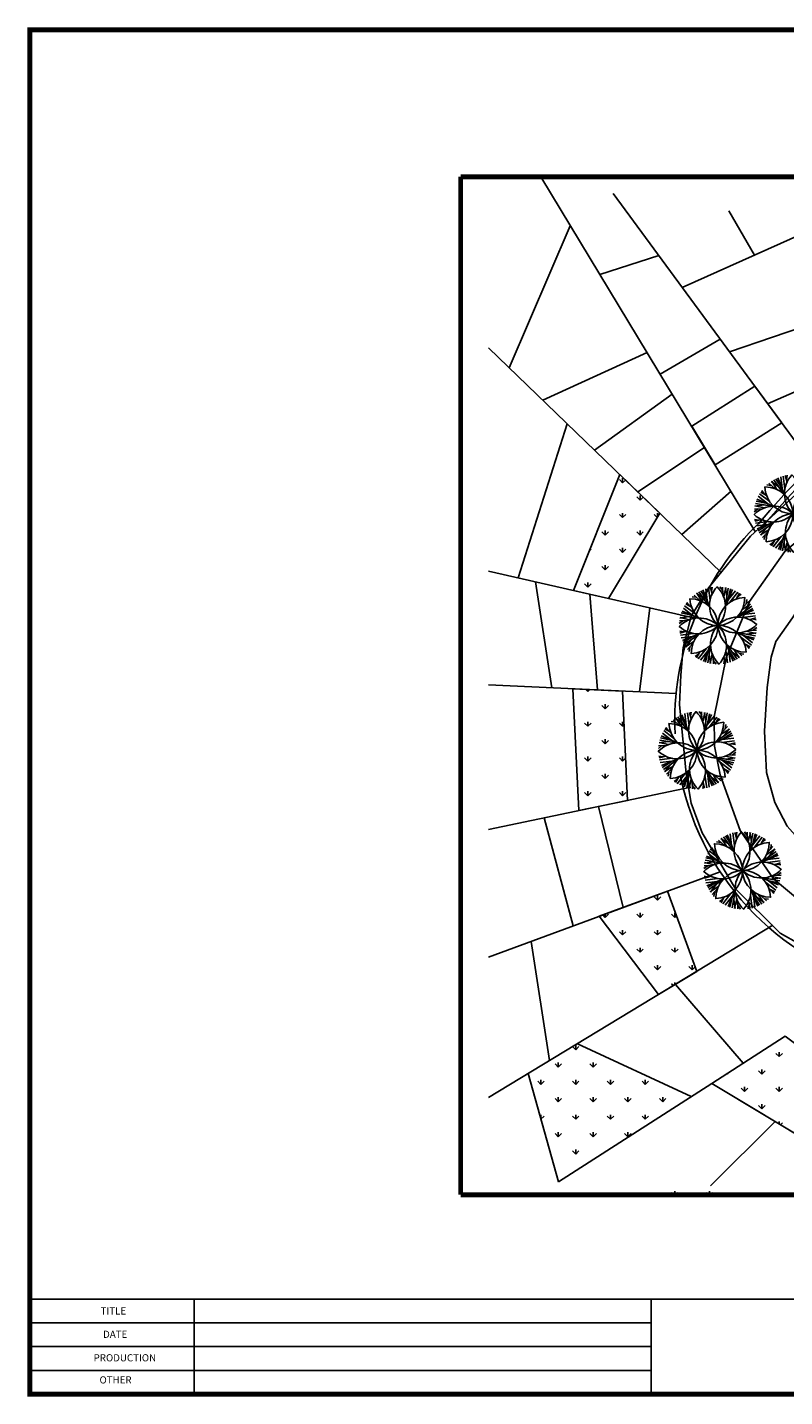
# Model space of a CAD drawing. Extents: x -80547 to 76974, y 482 to 111847.
# Drawn here: x -80547 to -18999, y 482 to 111847 of the extents above; entities that cross this region are included whole.
import ezdxf

# ---------------------------------------------------------------- set-up
doc = ezdxf.new("R2010")
doc.units = 0
doc.header["$LTSCALE"] = 150
doc.header["$MEASUREMENT"] = 0
doc.layers.get('0').update_dxf_attribs({"linetype": 'CONTINUOUS'})
for name, color, linetype in [('GRU5', 6, 'CONTINUOUS'), ('LY2', 2, 'CONTINUOUS'), ('PET3', 6, 'CONTINUOUS'), ('ROAD', 7, 'CONTINUOUS'), ('ROAD1', 7, 'CONTINUOUS'), ('TILE2', 4, 'CONTINUOUS'), ('TILE4', 15, 'CONTINUOUS'), ('TREE', 5, 'CONTINUOUS'), ('WAL', 3, 'CONTINUOUS')]:
    doc.layers.add(name, color=color, linetype=linetype)
doc.styles.add('ROMANS', font='romans')

# ---------------------------------------------------------------- blocks, each defined once
blk = doc.blocks.new('0')
at = {"color": 8}
for p, q in [((3779, -5498), (3490, -5041)), ((3891, -5775), (3576, -5001)), ((3775, -5490), (3714, -4949)), ((3912, -5501), (3834, -4914)), ((4013, -5188), (3928, -4892)), ((3981, -5075), (4014, -4877)), ((4502, -5025), (4374, -4859)), ((4509, -5237), (4496, -4870)), ((4549, -5332), (4648, -4895)), ((4627, -5695), (4760, -4921)), ((4692, -5315), (4628, -4891)), ((4629, -5757), (4954, -4987)), ((4745, -5482), (4865, -4954)), ((4749, -5473), (5088, -5048)), ((3053, -5809), (2784, -5659)), ((2950, -5751), (2834, -5588)), ((3284, -5348), (3076, -5321)), ((3439, -5493), (3170, -5242)), ((3623, -5418), (3278, -5163)), ((3534, -5532), (3295, -5152)), ((3845, -5733), (3393, -5092)), ((4838, -5578), (5198, -5108)), ((5131, -5428), (5280, -5159)), ((5188, -5325), (5351, -5209)), ((5408, -5909), (5787, -5670)), ((5447, -5813), (5697, -5544)), ((5521, -5998), (5776, -5653)), ((5591, -5658), (5618, -5450)), ((2940, -6247), (2516, -6311)), ((2958, -6390), (2520, -6291)), ((3320, -6312), (2547, -6179)), ((3107, -6194), (2579, -6074)), ((3382, -6310), (2612, -5986)), ((3098, -6190), (2673, -5851)), ((3203, -6101), (2733, -5741)), ((5164, -6266), (5938, -5951)), ((5206, -6220), (5847, -5767)), ((5438, -6287), (6026, -6209)), ((5441, -6153), (5899, -5865)), ((5449, -6150), (5990, -6089)), ((5751, -6388), (6047, -6303)), ((5865, -6355), (6062, -6388)), ((2650, -6438), (2485, -6566)), ((2862, -6430), (2495, -6443)), ((2700, -6959), (2502, -6925)), ((2814, -6926), (2517, -7011)), ((5607, -6924), (6045, -7023)), ((5702, -6884), (6070, -6871)), ((5914, -6876), (6080, -6748)), ((3126, -7027), (2539, -7105)), ((3115, -7164), (2574, -7225)), ((3401, -7048), (2627, -7363)), ((3124, -7161), (2666, -7449)), ((3358, -7094), (2718, -7547)), ((3157, -7405), (2777, -7644)), ((3043, -7316), (2789, -7661)), ((3118, -7501), (2867, -7769)), ((3935, -7557), (3611, -8327)), ((3938, -7619), (3805, -8392)), ((4673, -7539), (4989, -8313)), ((4719, -7581), (5172, -8222)), ((5182, -7004), (5952, -7328)), ((5245, -7001), (6018, -7134)), ((5361, -7213), (5832, -7573)), ((5458, -7120), (5985, -7240)), ((5466, -7124), (5892, -7463)), ((5511, -7505), (5781, -7655)), ((5614, -7562), (5731, -7726)), ((5625, -7067), (6049, -7003)), ((2973, -7656), (2947, -7864)), ((3377, -7989), (3214, -8105)), ((3434, -7886), (3285, -8155)), ((3727, -7736), (3366, -8206)), ((3816, -7841), (3476, -8266)), ((3819, -7832), (3700, -8360)), ((3873, -7999), (3936, -8423)), ((4016, -7981), (3916, -8419)), ((4056, -8077), (4068, -8444)), ((4584, -8239), (4551, -8437)), ((4552, -8126), (4636, -8422)), ((4652, -7813), (4730, -8400)), ((4786, -7816), (5075, -8273)), ((4790, -7824), (4850, -8365)), ((4942, -7896), (5287, -8151)), ((5030, -7782), (5270, -8162)), ((5126, -7821), (5395, -8072)), ((5281, -7966), (5489, -7993)), ((4063, -8289), (4191, -8455))]:
    blk.add_line(p, q, dxfattribs=at)
at = {"color": 3}
for points in [[(4282, -6657, 0.410156), (4238, -4858, 0.410156)], [(4282, -6657, 0.410156), (2979, -5416, 0.410156)], [(4282, -6657, 0.410156), (5523, -5353, 0.410156)], [(4282, -6657, 0.410156), (2483, -6701, 0.410156)], [(4282, -6657, 0.410156), (6082, -6613, 0.410156)], [(4282, -6657, 0.410156), (3041, -7961, 0.410156)], [(4282, -6657, 0.410156), (4327, -8456, 0.410156)], [(4282, -6657, 0.410156), (5586, -7898, 0.410156)]]:
    blk.add_lwpolyline(points, format="xyb", close=True, dxfattribs=at)
blk = doc.blocks.new('BRF_15')
at = {"xscale": 0.002777777777777778, "yscale": 0.002777777777777778, "zscale": 0.002777777777777778}
blk.add_blockref('0', (-11.9, 18.52), dxfattribs=at)

msp = doc.modelspace()

# ---------------------------------------------------------------- linework, layer by layer
at = {"color": 0}
for p, q in [((-80350, 12463), (-80350, 679)), ((-80350, 12463), (-80350, 679)), ((-67001, 8419), (-67001, 679)), ((-29858, 8419), (-29858, 679)), ((-80350, 679), (-19039, 679))]:
    msp.add_line(p, q, dxfattribs=at)
at = {"layer": 'GRU5'}
msp.add_line((-38703, 99492), (-38291, 99718), dxfattribs=at)
at = {"layer": 'GRU5', "color": 0}
msp.add_line((-27364, 70614), (-23355, 74116), dxfattribs=at)
at = {"layer": 'GRU5', "color": 9}
for p, q in [((-34843, 65749), (-34196, 57960)), ((-34843, 65749), (-34196, 57960)), ((-29966, 64640), (-30798, 57799)), ((-29966, 64640), (-30798, 57799)), ((-32183, 57865), (-31761, 48971)), ((-32183, 57865), (-31761, 48971)), ((-28514, 41602), (-26130, 35069)), ((-28514, 41602), (-26130, 35069)), ((-34072, 39549), (-29236, 33186))]:
    msp.add_line(p, q, dxfattribs=at)
at = {"layer": 'LY2', "color": 0}
for p, q in [((-80350, 111650), (76778, 111650)), ((-80350, 111650), (-80350, 679)), ((-80350, 8419), (76778, 8419)), ((-80350, 6484), (-29858, 6484)), ((-80350, 4549), (-29858, 4549)), ((-80350, 2614), (-29858, 2614)), ((-80350, 679), (76778, 679))]:
    msp.add_line(p, q, dxfattribs=at)
at = {"layer": 'LY2', "color": 0, "const_width": 393}
msp.add_lwpolyline([(-80350, 111650), (76778, 111650), (76778, 679), (-80350, 679)], close=True, dxfattribs=at)
for points in [[(41934, 99693), (-45334, 99693)], [(-45334, 99693), (-45334, 16895)], [(41934, 16895), (-45334, 16895)]]:
    msp.add_lwpolyline(points, dxfattribs=at)
at = {"layer": 'PET3', "color": 9}
for p, q in [((-38824, 99693), (-21352, 70804)), ((-16704, 76243), (-32935, 98328)), ((-21452, 93330), (-23543, 96922)), ((-41397, 84160), (-36419, 95717)), ((-27325, 90694), (-16487, 95559)), ((-34018, 91747), (-29234, 93292)), ((-23484, 85467), (-14906, 88382)), ((-43070, 85776), (-24130, 67492)), ((-29114, 83638), (-24235, 86489)), ((-38662, 81520), (-30179, 85400)), ((-20376, 81239), (-13955, 84064)), ((-26550, 79399), (-21418, 82656)), ((-34445, 77450), (-28134, 82018)), ((-40653, 67069), (-36662, 79589)), ((-24656, 76266), (-19230, 79679)), ((-30936, 74062), (-25504, 77670)), ((-36147, 66045), (-32398, 75473)), ((-32164, 74801), (-32429, 75067)), ((-32164, 74801), (-32429, 75067)), ((-32164, 74801), (-32164, 75176)), ((-32164, 74801), (-32164, 75176)), ((-32164, 74801), (-31937, 75028)), ((-32164, 74801), (-31937, 75028)), ((-30750, 73387), (-31015, 73652)), ((-30750, 73387), (-31015, 73652)), ((-30750, 73387), (-30750, 73762)), ((-30750, 73387), (-30750, 73762)), ((-30750, 73387), (-30498, 73639)), ((-30750, 73387), (-30498, 73639)), ((-33314, 65401), (-29152, 72340)), ((-32164, 71973), (-32429, 72238)), ((-32164, 71973), (-32429, 72238)), ((-32164, 71973), (-32164, 72348)), ((-32164, 71973), (-32164, 72348)), ((-32164, 71973), (-31899, 72238)), ((-32164, 71973), (-31899, 72238)), ((-29359, 71996), (-29601, 72238)), ((-29359, 71996), (-29601, 72238)), ((-29335, 72035), (-29335, 72348)), ((-29335, 72035), (-29335, 72348)), ((-33578, 70559), (-33843, 70824)), ((-33578, 70559), (-33843, 70824)), ((-33578, 70559), (-33578, 70934)), ((-33578, 70559), (-33578, 70934)), ((-33578, 70559), (-33313, 70824)), ((-33578, 70559), (-33313, 70824)), ((-30750, 70559), (-31015, 70824)), ((-30750, 70559), (-31015, 70824)), ((-30750, 70559), (-30750, 70934)), ((-30750, 70559), (-30750, 70934)), ((-30750, 70559), (-30484, 70824)), ((-30750, 70559), (-30484, 70824)), ((-34864, 69273), (-34727, 69410)), ((-34864, 69273), (-34727, 69410)), ((-32164, 69144), (-32429, 69410)), ((-32164, 69144), (-32429, 69410)), ((-32164, 69144), (-32164, 69519)), ((-32164, 69144), (-32164, 69519)), ((-32164, 69144), (-31899, 69410)), ((-32164, 69144), (-31899, 69410)), ((-43070, 67618), (-26303, 63808)), ((-43070, 67618), (-26303, 63808)), ((-39248, 66750), (-37907, 58136)), ((-39248, 66750), (-37907, 58136)), ((-43070, 58380), (-27818, 57658)), ((-43070, 58380), (-27818, 57658)), ((-36218, 58056), (-35722, 48147)), ((-36218, 58056), (-35722, 48147)), ((-36149, 56674), (-36141, 56682)), ((-36149, 56674), (-36141, 56682)), ((-36149, 56674), (-36141, 56682)), ((-43070, 46618), (-26609, 50043)), ((-43070, 46618), (-26609, 50043)), ((-34130, 48478), (-32127, 40268)), ((-38536, 47562), (-36186, 38769)), ((-38536, 47562), (-36186, 38769)), ((-43070, 36226), (-24246, 43178)), ((-43070, 36226), (-24246, 43178)), ((-43070, 24799), (-19951, 38815)), ((-43070, 24799), (-19951, 38815)), ((-39612, 37504), (-38103, 27811)), ((-39612, 37504), (-38103, 27811)), ((-27879, 34008), (-22374, 27595)), ((-35977, 28694), (-36242, 28960)), ((-35977, 28694), (-36242, 28960)), ((-35977, 28694), (-36242, 28960)), ((-35977, 28694), (-35977, 29069)), ((-35977, 28694), (-35977, 29069)), ((-35977, 28694), (-35977, 29069)), ((-35977, 28694), (-35711, 28960)), ((-35977, 28694), (-35711, 28960)), ((-35977, 28694), (-35711, 28960)), ((-35842, 29182), (-26597, 24879)), ((-35842, 29182), (-26597, 24879)), ((-39853, 26750), (-37377, 17943)), ((-39853, 26750), (-37377, 17943)), ((-37391, 27280), (-37656, 27545)), ((-37391, 27280), (-37656, 27545)), ((-37391, 27280), (-37656, 27545)), ((-37391, 27280), (-37391, 27655)), ((-37391, 27280), (-37391, 27655)), ((-37391, 27280), (-37391, 27655)), ((-37391, 27280), (-37126, 27545)), ((-37391, 27280), (-37126, 27545)), ((-37391, 27280), (-37126, 27545)), ((-34562, 27280), (-34828, 27545)), ((-34562, 27280), (-34828, 27545)), ((-34562, 27280), (-34828, 27545)), ((-34562, 27280), (-34562, 27655)), ((-34562, 27280), (-34562, 27655)), ((-34562, 27280), (-34562, 27655)), ((-34562, 27280), (-34297, 27545)), ((-34562, 27280), (-34297, 27545)), ((-34562, 27280), (-34297, 27545)), ((-38805, 25866), (-39070, 26131)), ((-38805, 25866), (-39070, 26131)), ((-38805, 25866), (-39070, 26131)), ((-38805, 25866), (-38805, 26241)), ((-38805, 25866), (-38805, 26241)), ((-38805, 25866), (-38805, 26241)), ((-38805, 25866), (-38540, 26131)), ((-38805, 25866), (-38540, 26131)), ((-38805, 25866), (-38540, 26131)), ((-35977, 25866), (-36242, 26131)), ((-35977, 25866), (-36242, 26131)), ((-35977, 25866), (-36242, 26131)), ((-35977, 25866), (-35977, 26241)), ((-35977, 25866), (-35977, 26241)), ((-35977, 25866), (-35977, 26241)), ((-35977, 25866), (-35711, 26131)), ((-35977, 25866), (-35711, 26131)), ((-35977, 25866), (-35711, 26131)), ((-33148, 25866), (-33413, 26131)), ((-33148, 25866), (-33413, 26131)), ((-33148, 25866), (-33413, 26131)), ((-33148, 25866), (-33148, 26241)), ((-33148, 25866), (-33148, 26241)), ((-33148, 25866), (-33148, 26241)), ((-33148, 25866), (-32883, 26131)), ((-33148, 25866), (-32883, 26131)), ((-33148, 25866), (-32883, 26131)), ((-30320, 25866), (-30585, 26131)), ((-30320, 25866), (-30585, 26131)), ((-30320, 25866), (-30585, 26131)), ((-30320, 25866), (-30320, 26241)), ((-30320, 25866), (-30320, 26241)), ((-30320, 25866), (-30320, 26241)), ((-30320, 25866), (-30055, 26131)), ((-30320, 25866), (-30055, 26131)), ((-30320, 25866), (-30055, 26131)), ((-24923, 25955), (-16153, 20682)), ((-24923, 25955), (-16153, 20682)), ((-19436, 25304), (-19436, 25679)), ((-19436, 25304), (-19436, 25679)), ((-19436, 25304), (-19436, 25679)), ((-19436, 25304), (-19436, 25679)), ((-37391, 24452), (-37656, 24717)), ((-37391, 24452), (-37656, 24717)), ((-37391, 24452), (-37656, 24717)), ((-37391, 24452), (-37391, 24827)), ((-37391, 24452), (-37391, 24827)), ((-37391, 24452), (-37391, 24827)), ((-37391, 24452), (-37126, 24717)), ((-37391, 24452), (-37126, 24717)), ((-37391, 24452), (-37126, 24717)), ((-34562, 24452), (-34828, 24717)), ((-34562, 24452), (-34828, 24717)), ((-34562, 24452), (-34828, 24717)), ((-34562, 24452), (-34562, 24827)), ((-34562, 24452), (-34562, 24827)), ((-34562, 24452), (-34562, 24827)), ((-34562, 24452), (-34297, 24717)), ((-34562, 24452), (-34297, 24717)), ((-34562, 24452), (-34297, 24717)), ((-31734, 24452), (-31999, 24717)), ((-31734, 24452), (-31999, 24717)), ((-31734, 24452), (-31999, 24717)), ((-31734, 24452), (-31734, 24827)), ((-31734, 24452), (-31734, 24827)), ((-31734, 24452), (-31734, 24827)), ((-31734, 24452), (-31469, 24717)), ((-31734, 24452), (-31469, 24717)), ((-31734, 24452), (-31469, 24717)), ((-28906, 24452), (-29171, 24717)), ((-28906, 24452), (-29171, 24717)), ((-28906, 24452), (-29171, 24717)), ((-28906, 24452), (-28906, 24827)), ((-28906, 24452), (-28906, 24827)), ((-28906, 24452), (-28906, 24827)), ((-28906, 24452), (-28640, 24717)), ((-28906, 24452), (-28640, 24717)), ((-28906, 24452), (-28640, 24717)), ((-22264, 25304), (-21999, 25569)), ((-22264, 25304), (-21999, 25569)), ((-22264, 25304), (-21999, 25569)), ((-22264, 25304), (-21999, 25569)), ((-19436, 25304), (-19701, 25569)), ((-19436, 25304), (-19701, 25569)), ((-19436, 25304), (-19701, 25569)), ((-19436, 25304), (-19701, 25569)), ((-19436, 25304), (-19171, 25569)), ((-19436, 25304), (-19171, 25569)), ((-19436, 25304), (-19171, 25569)), ((-19436, 25304), (-19171, 25569)), ((-38805, 23038), (-38805, 23413)), ((-38805, 23038), (-38805, 23413)), ((-38805, 23038), (-38805, 23413)), ((-35977, 23038), (-35977, 23413)), ((-35977, 23038), (-35977, 23413)), ((-35977, 23038), (-35977, 23413)), ((-33148, 23038), (-33148, 23413)), ((-33148, 23038), (-33148, 23413)), ((-33148, 23038), (-33148, 23413)), ((-30320, 23038), (-30320, 23413)), ((-30320, 23038), (-30320, 23413)), ((-30320, 23038), (-30320, 23413)), ((-20850, 23890), (-21115, 24155)), ((-20850, 23890), (-21115, 24155)), ((-20850, 23890), (-21115, 24155)), ((-20850, 23890), (-20850, 24265)), ((-20850, 23890), (-20850, 24265)), ((-20850, 23890), (-20850, 24265)), ((-20850, 23890), (-20585, 24155)), ((-20850, 23890), (-20585, 24155)), ((-20850, 23890), (-20585, 24155)), ((-38805, 23038), (-38540, 23303)), ((-38805, 23038), (-38540, 23303)), ((-38805, 23038), (-38540, 23303)), ((-35977, 23038), (-36242, 23303)), ((-35977, 23038), (-36242, 23303)), ((-35977, 23038), (-36242, 23303)), ((-35977, 23038), (-35711, 23303)), ((-35977, 23038), (-35711, 23303)), ((-35977, 23038), (-35711, 23303)), ((-33148, 23038), (-33413, 23303)), ((-33148, 23038), (-33413, 23303)), ((-33148, 23038), (-33413, 23303)), ((-33148, 23038), (-32883, 23303)), ((-33148, 23038), (-32883, 23303)), ((-33148, 23038), (-32883, 23303)), ((-30320, 23038), (-30585, 23303)), ((-30320, 23038), (-30585, 23303)), ((-30320, 23038), (-30585, 23303)), ((-30320, 23038), (-30055, 23303)), ((-30320, 23038), (-30055, 23303)), ((-30320, 23038), (-30055, 23303)), ((-25020, 17616), (-19766, 22854)), ((-25020, 17616), (-19766, 22854)), ((-19436, 22656), (-19436, 22850)), ((-19436, 22656), (-19436, 22850)), ((-19436, 22656), (-19436, 22850)), ((-19323, 22588), (-19171, 22741)), ((-19323, 22588), (-19171, 22741)), ((-19323, 22588), (-19171, 22741)), ((-37391, 21623), (-37656, 21889)), ((-37391, 21623), (-37656, 21889)), ((-37391, 21623), (-37656, 21889)), ((-37391, 21623), (-37391, 21998)), ((-37391, 21623), (-37391, 21998)), ((-37391, 21623), (-37391, 21998)), ((-37391, 21623), (-37126, 21889)), ((-37391, 21623), (-37126, 21889)), ((-37391, 21623), (-37126, 21889)), ((-34562, 21623), (-34828, 21889)), ((-34562, 21623), (-34828, 21889)), ((-34562, 21623), (-34828, 21889)), ((-34562, 21623), (-34562, 21998)), ((-34562, 21623), (-34562, 21998)), ((-34562, 21623), (-34562, 21998)), ((-34562, 21623), (-34297, 21889)), ((-34562, 21623), (-34297, 21889)), ((-34562, 21623), (-34297, 21889)), ((-31734, 21623), (-31999, 21889)), ((-31734, 21623), (-31999, 21889)), ((-31734, 21623), (-31999, 21889)), ((-31734, 21623), (-31734, 21998)), ((-31734, 21623), (-31734, 21998)), ((-31734, 21623), (-31734, 21998)), ((-31734, 21623), (-31469, 21889)), ((-31734, 21623), (-31469, 21889)), ((-31734, 21623), (-31469, 21889)), ((-35977, 20209), (-36242, 20474)), ((-35977, 20209), (-36242, 20474)), ((-35977, 20209), (-36242, 20474)), ((-35977, 20209), (-35977, 20584)), ((-35977, 20209), (-35977, 20584)), ((-35977, 20209), (-35977, 20584)), ((-35977, 20209), (-35711, 20474)), ((-35977, 20209), (-35711, 20474)), ((-35977, 20209), (-35711, 20474)), ((-27921, 16819), (-28186, 17084)), ((-27921, 16819), (-28186, 17084)), ((-27921, 16819), (-28186, 17084)), ((-27921, 16819), (-27921, 17194)), ((-27921, 16819), (-27921, 17194)), ((-27921, 16819), (-27921, 17194)), ((-27921, 16819), (-27656, 17084)), ((-27921, 16819), (-27656, 17084)), ((-27921, 16819), (-27656, 17084)), ((-25093, 16819), (-25358, 17084)), ((-25093, 16819), (-25358, 17084)), ((-25093, 16819), (-25358, 17084)), ((-25093, 16819), (-25093, 17194)), ((-25093, 16819), (-25093, 17194)), ((-25093, 16819), (-25093, 17194)), ((-25093, 16819), (-24828, 17084)), ((-25093, 16819), (-24828, 17084)), ((-25093, 16819), (-24828, 17084))]:
    msp.add_line(p, q, dxfattribs=at)
for points in [[(-26550, 79399), (-21418, 82656), (-19230, 79679), (-24656, 76266), (-26550, 79399)], [(-36218, 58056), (-32183, 57865), (-31761, 48971), (-35722, 48147), (-36218, 58056)], [(-36218, 58056), (-32183, 57865), (-31761, 48971), (-35722, 48147), (-36218, 58056)]]:
    msp.add_lwpolyline(points, dxfattribs=at)
for points in [[(-36147, 66045), (-32398, 75473), (-29152, 72340), (-33314, 65401)], [(-34072, 39549), (-28514, 41602), (-26130, 35069), (-29236, 33186)], [(-18959, 29792), (-12989, 25305), (-16153, 20682), (-24923, 25955)], [(-18959, 29792), (-12989, 25305), (-16153, 20682), (-24923, 25955)]]:
    msp.add_lwpolyline(points, close=True, dxfattribs=at)
at = {"layer": 'ROAD', "color": 9}
for p, q in [((-34992, 57831), (-35167, 58006)), ((-34992, 57831), (-34992, 57998)), ((-34992, 57831), (-34833, 57990)), ((-32182, 57849), (-32199, 57866)), ((-33578, 56417), (-33843, 56682)), ((-33578, 56417), (-33578, 56792)), ((-33578, 56417), (-33313, 56682)), ((-34992, 55002), (-35257, 55268)), ((-34992, 55002), (-34992, 55377)), ((-34992, 55002), (-34727, 55268)), ((-32164, 55002), (-32429, 55268)), ((-32164, 55002), (-32164, 55377)), ((-32164, 55002), (-32052, 55114)), ((-33578, 53588), (-33843, 53853)), ((-33578, 53588), (-33578, 53963)), ((-33578, 53588), (-33313, 53853)), ((-34992, 52174), (-35257, 52439)), ((-34992, 52174), (-34992, 52549)), ((-34992, 52174), (-34727, 52439)), ((-32164, 52174), (-32429, 52439)), ((-32164, 52174), (-32164, 52549)), ((-32164, 52174), (-31924, 52413)), ((-33578, 50760), (-33843, 51025)), ((-33578, 50760), (-33578, 51135)), ((-33578, 50760), (-33313, 51025)), ((-34992, 49345), (-35257, 49611)), ((-34992, 49345), (-34992, 49720)), ((-34992, 49345), (-34727, 49611)), ((-32164, 49345), (-32429, 49611)), ((-32164, 49345), (-32164, 49720)), ((-32164, 49345), (-31899, 49611)), ((-33578, 39446), (-33787, 39655)), ((-33578, 39446), (-33578, 39732)), ((-33578, 39446), (-33313, 39711)), ((-32164, 38032), (-32429, 38297)), ((-32164, 38032), (-32164, 38407)), ((-32164, 38032), (-31899, 38297))]:
    msp.add_line(p, q, dxfattribs=at)
msp.add_lwpolyline([(-34072, 39549), (-28514, 41602), (-26130, 35069), (-29236, 33186)], close=True, dxfattribs=at)
at = {"layer": 'ROAD1', "extrusion": (0, 0, -1), "flags": 128}
msp.add_lwpolyline([(3468, 82167), (7959, 79426), (12954, 76996), (17699, 74209), (21761, 70479), (25167, 66283), (26596, 63956), (27248, 61399), (27424, 59148), (27546, 56767), (26993, 51162), (26581, 48749), (25708, 46327), (22989, 41783), (19361, 38175), (14720, 35578), (9813, 33745), (4583, 32369), (-6264, 29814)], dxfattribs=at)
at = {"layer": 'ROAD1', "flags": 128}
for points in [[(-3098, 80433), (-11448, 75569), (-18972, 69228), (-21859, 65150), (-23738, 60567), (-24734, 55781), (-24705, 53392), (-24240, 51049), (-22619, 46518), (-19908, 42604), (-16131, 39442), (-14329, 37919), (-12040, 36660), (-7265, 35072), (-2752, 34119), (6902, 32238)], [(-2619, 78194), (-6512, 75999), (-10110, 73412), (-13434, 70681), (-16175, 67252), (-18363, 63814), (-19719, 61893), (-20094, 60622), (-20417, 58163), (-20641, 54605), (-20482, 51234), (-19805, 48813), (-18794, 46890), (-15938, 43671), (-12780, 41062), (-9295, 38782), (-5245, 37314), (-1154, 36691), (3420, 36341), (5671, 35888), (7570, 34779)]]:
    msp.add_lwpolyline(points, dxfattribs=at)
at = {"layer": 'TILE2', "color": 0}
for radius in [59960, 59560]:
    msp.add_arc((25050, 33211), radius, 119.18965, 140.32702, dxfattribs=at)
at = {"layer": 'TILE4', "color": 9}
for p, q in [((-33578, 67730), (-33843, 67995)), ((-33578, 67730), (-33843, 67995)), ((-33578, 67730), (-33578, 68105)), ((-33578, 67730), (-33578, 68105)), ((-33578, 67730), (-33313, 67995)), ((-33578, 67730), (-33313, 67995)), ((-34992, 66316), (-35257, 66581)), ((-34992, 66316), (-35257, 66581)), ((-34992, 66316), (-34992, 66691)), ((-34992, 66316), (-34992, 66691)), ((-34992, 66316), (-34727, 66581)), ((-34992, 66316), (-34727, 66581)), ((-34992, 57831), (-35167, 58006)), ((-34992, 57831), (-35167, 58006)), ((-34992, 57831), (-34992, 57998)), ((-34992, 57831), (-34992, 57998)), ((-34992, 57831), (-34833, 57990)), ((-34992, 57831), (-34833, 57990)), ((-32182, 57849), (-32199, 57866)), ((-32182, 57849), (-32199, 57866)), ((-33578, 56417), (-33843, 56682)), ((-33578, 56417), (-33843, 56682)), ((-33578, 56417), (-33578, 56792)), ((-33578, 56417), (-33578, 56792)), ((-33578, 56417), (-33313, 56682)), ((-33578, 56417), (-33313, 56682)), ((-34992, 55002), (-35257, 55268)), ((-34992, 55002), (-35257, 55268)), ((-34992, 55002), (-34992, 55377)), ((-34992, 55002), (-34992, 55377)), ((-34992, 55002), (-34727, 55268)), ((-34992, 55002), (-34727, 55268)), ((-32164, 55002), (-32429, 55268)), ((-32164, 55002), (-32429, 55268)), ((-32164, 55002), (-32164, 55377)), ((-32164, 55002), (-32164, 55377)), ((-32164, 55002), (-32052, 55114)), ((-32164, 55002), (-32052, 55114)), ((-33578, 53588), (-33843, 53853)), ((-33578, 53588), (-33843, 53853)), ((-33578, 53588), (-33578, 53963)), ((-33578, 53588), (-33578, 53963)), ((-33578, 53588), (-33313, 53853)), ((-33578, 53588), (-33313, 53853)), ((-34992, 52174), (-35257, 52439)), ((-34992, 52174), (-35257, 52439)), ((-34992, 52174), (-34992, 52549)), ((-34992, 52174), (-34992, 52549)), ((-34992, 52174), (-34727, 52439)), ((-34992, 52174), (-34727, 52439)), ((-32164, 52174), (-32429, 52439)), ((-32164, 52174), (-32429, 52439)), ((-32164, 52174), (-32164, 52549)), ((-32164, 52174), (-32164, 52549)), ((-32164, 52174), (-31924, 52413)), ((-32164, 52174), (-31924, 52413)), ((-33578, 50760), (-33843, 51025)), ((-33578, 50760), (-33843, 51025)), ((-33578, 50760), (-33578, 51135)), ((-33578, 50760), (-33578, 51135)), ((-33578, 50760), (-33313, 51025)), ((-33578, 50760), (-33313, 51025)), ((-34992, 49345), (-35257, 49611)), ((-34992, 49345), (-35257, 49611)), ((-34992, 49345), (-34992, 49720)), ((-34992, 49345), (-34992, 49720)), ((-34992, 49345), (-34727, 49611)), ((-34992, 49345), (-34727, 49611)), ((-32164, 49345), (-32429, 49611)), ((-32164, 49345), (-32429, 49611)), ((-32164, 49345), (-32164, 49720)), ((-32164, 49345), (-32164, 49720)), ((-32164, 49345), (-31899, 49611)), ((-32164, 49345), (-31899, 49611)), ((-29335, 40860), (-29335, 41235)), ((-29335, 40860), (-29335, 41235)), ((-29335, 40860), (-29335, 41235)), ((-29335, 40860), (-29335, 41235)), ((-29335, 40860), (-29601, 41125)), ((-29335, 40860), (-29601, 41125)), ((-29335, 40860), (-29601, 41125)), ((-29335, 40860), (-29601, 41125)), ((-29335, 40860), (-29070, 41125)), ((-29335, 40860), (-29070, 41125)), ((-29335, 40860), (-29070, 41125)), ((-29335, 40860), (-29070, 41125)), ((-33578, 39446), (-33787, 39655)), ((-33578, 39446), (-33787, 39655)), ((-33578, 39446), (-33578, 39732)), ((-33578, 39446), (-33578, 39732)), ((-33578, 39446), (-33313, 39711)), ((-33578, 39446), (-33313, 39711)), ((-30750, 39446), (-31015, 39711)), ((-30750, 39446), (-31015, 39711)), ((-30750, 39446), (-31015, 39711)), ((-30750, 39446), (-31015, 39711)), ((-30750, 39446), (-30750, 39821)), ((-30750, 39446), (-30750, 39821)), ((-30750, 39446), (-30750, 39821)), ((-30750, 39446), (-30750, 39821)), ((-30750, 39446), (-30484, 39711)), ((-30750, 39446), (-30484, 39711)), ((-30750, 39446), (-30484, 39711)), ((-30750, 39446), (-30484, 39711)), ((-27921, 39446), (-28186, 39711)), ((-27921, 39446), (-28186, 39711)), ((-27921, 39446), (-28186, 39711)), ((-27921, 39446), (-28186, 39711)), ((-27921, 39446), (-27921, 39821)), ((-27921, 39446), (-27921, 39821)), ((-27921, 39446), (-27921, 39821)), ((-27921, 39446), (-27921, 39821)), ((-27921, 39446), (-27779, 39588)), ((-27921, 39446), (-27779, 39588)), ((-27921, 39446), (-27779, 39588)), ((-27921, 39446), (-27779, 39588)), ((-32164, 38032), (-32429, 38297)), ((-32164, 38032), (-32429, 38297)), ((-32164, 38032), (-32164, 38407)), ((-32164, 38032), (-32164, 38407)), ((-32164, 38032), (-31899, 38297)), ((-32164, 38032), (-31899, 38297)), ((-29335, 38032), (-29601, 38297)), ((-29335, 38032), (-29601, 38297)), ((-29335, 38032), (-29601, 38297)), ((-29335, 38032), (-29601, 38297)), ((-29335, 38032), (-29335, 38407)), ((-29335, 38032), (-29335, 38407)), ((-29335, 38032), (-29335, 38407)), ((-29335, 38032), (-29335, 38407)), ((-29335, 38032), (-29070, 38297)), ((-29335, 38032), (-29070, 38297)), ((-29335, 38032), (-29070, 38297)), ((-29335, 38032), (-29070, 38297)), ((-30750, 36618), (-31015, 36883)), ((-30750, 36618), (-31015, 36883)), ((-30750, 36618), (-31015, 36883)), ((-30750, 36618), (-31015, 36883)), ((-30750, 36618), (-30750, 36993)), ((-30750, 36618), (-30750, 36993)), ((-30750, 36618), (-30750, 36993)), ((-30750, 36618), (-30750, 36993)), ((-30750, 36618), (-30484, 36883)), ((-30750, 36618), (-30484, 36883)), ((-30750, 36618), (-30484, 36883)), ((-30750, 36618), (-30484, 36883)), ((-27921, 36618), (-28186, 36883)), ((-27921, 36618), (-28186, 36883)), ((-27921, 36618), (-28186, 36883)), ((-27921, 36618), (-28186, 36883)), ((-27921, 36618), (-27921, 36993)), ((-27921, 36618), (-27921, 36993)), ((-27921, 36618), (-27921, 36993)), ((-27921, 36618), (-27921, 36993)), ((-27921, 36618), (-27656, 36883)), ((-27921, 36618), (-27656, 36883)), ((-27921, 36618), (-27656, 36883)), ((-27921, 36618), (-27656, 36883)), ((-29335, 35203), (-29601, 35469)), ((-29335, 35203), (-29601, 35469)), ((-29335, 35203), (-29601, 35469)), ((-29335, 35203), (-29601, 35469)), ((-29335, 35203), (-29335, 35578)), ((-29335, 35203), (-29335, 35578)), ((-29335, 35203), (-29335, 35578)), ((-29335, 35203), (-29335, 35578)), ((-29335, 35203), (-29070, 35469)), ((-29335, 35203), (-29070, 35469)), ((-29335, 35203), (-29070, 35469)), ((-29335, 35203), (-29070, 35469)), ((-26507, 35203), (-26772, 35469)), ((-26507, 35203), (-26772, 35469)), ((-26507, 35203), (-26772, 35469)), ((-26507, 35203), (-26772, 35469)), ((-26507, 35203), (-26507, 35578)), ((-26507, 35203), (-26507, 35578)), ((-26507, 35203), (-26507, 35578)), ((-26507, 35203), (-26507, 35578)), ((-26507, 35203), (-26267, 35444)), ((-26507, 35203), (-26267, 35444)), ((-26507, 35203), (-26267, 35444)), ((-26507, 35203), (-26267, 35444)), ((-28042, 33910), (-28186, 34054)), ((-28042, 33910), (-28186, 34054)), ((-28042, 33910), (-28186, 34054)), ((-28042, 33910), (-28186, 34054)), ((-27921, 33983), (-27921, 34164)), ((-27921, 33983), (-27921, 34164)), ((-27921, 33983), (-27921, 34164)), ((-27921, 33983), (-27921, 34164)), ((-19436, 28132), (-19701, 28397)), ((-19436, 28132), (-19701, 28397)), ((-19436, 28132), (-19701, 28397)), ((-19436, 28132), (-19701, 28397)), ((-19436, 28132), (-19436, 28507)), ((-19436, 28132), (-19436, 28507)), ((-19436, 28132), (-19436, 28507)), ((-19436, 28132), (-19436, 28507)), ((-19436, 28132), (-19171, 28397)), ((-19436, 28132), (-19171, 28397)), ((-19436, 28132), (-19171, 28397)), ((-19436, 28132), (-19171, 28397)), ((-23678, 26718), (-23701, 26741)), ((-23678, 26718), (-23701, 26741)), ((-23678, 26718), (-23701, 26741)), ((-23678, 26718), (-23701, 26741)), ((-23678, 26718), (-23573, 26824)), ((-23678, 26718), (-23573, 26824)), ((-23678, 26718), (-23573, 26824)), ((-23678, 26718), (-23573, 26824)), ((-23678, 26718), (-23678, 26756)), ((-23678, 26718), (-23678, 26756)), ((-23678, 26718), (-23678, 26756)), ((-23678, 26718), (-23678, 26756)), ((-20850, 26718), (-21115, 26983)), ((-20850, 26718), (-21115, 26983)), ((-20850, 26718), (-21115, 26983)), ((-20850, 26718), (-21115, 26983)), ((-20850, 26718), (-20850, 27093)), ((-20850, 26718), (-20850, 27093)), ((-20850, 26718), (-20850, 27093)), ((-20850, 26718), (-20850, 27093)), ((-20850, 26718), (-20585, 26983)), ((-20850, 26718), (-20585, 26983)), ((-20850, 26718), (-20585, 26983)), ((-20850, 26718), (-20585, 26983)), ((-22264, 25304), (-22264, 25679)), ((-22264, 25304), (-22264, 25679)), ((-22264, 25304), (-22264, 25679)), ((-22264, 25304), (-22264, 25679)), ((-22264, 25304), (-22529, 25569)), ((-22264, 25304), (-22529, 25569)), ((-22264, 25304), (-22529, 25569)), ((-22264, 25304), (-22529, 25569))]:
    msp.add_line(p, q, dxfattribs=at)
at = {"layer": 'TREE', "color": 9, "linetype": 'ByBlock'}
msp.add_line((-37377, 17943), (-24923, 25955), dxfattribs=at)
at = {"layer": 'WAL', "color": 0}
for points in [[(-21020, 71587, 0.2175868), (-27902, 54381)], [(-27454, 50879, 0.2962692), (-10324, 33651, -0.0160085), (6235, 29703, -0.0160085)]]:
    msp.add_lwpolyline(points, format="xyb", dxfattribs=at)

# ---------------------------------------------------------------- block references
at = {"layer": 'TREE', "xscale": 630, "yscale": 630, "zscale": 630}
for p in [(-18318, 72281), (-24409, 63185), (-26113, 53028), (-22415, 43255)]:
    msp.add_blockref('BRF_15', p, dxfattribs=at)

# ---------------------------------------------------------------- texts
at = {"layer": 'LY2', "color": 0, "linetype": 'ByBlock', "char_height": 580.52, "attachment_point": 4, "style": 'ROMANS'}
for s, insert in [('\\f굴림체|b0|i0|c129|p49;TITLE', (-74596, 7451)), ('\\f굴림체|b0|i0|c129|p49;DATE', (-74395, 5552)), ('\\f굴림체|b0|i0|c129|p49;PRODUCTION', (-75165, 3639)), ('\\f굴림체|b0|i0|c129|p49;OTHER', (-74685, 1840))]:
    msp.add_mtext(s, dxfattribs=dict(at, insert=insert))

doc.saveas('drawing.dxf')
